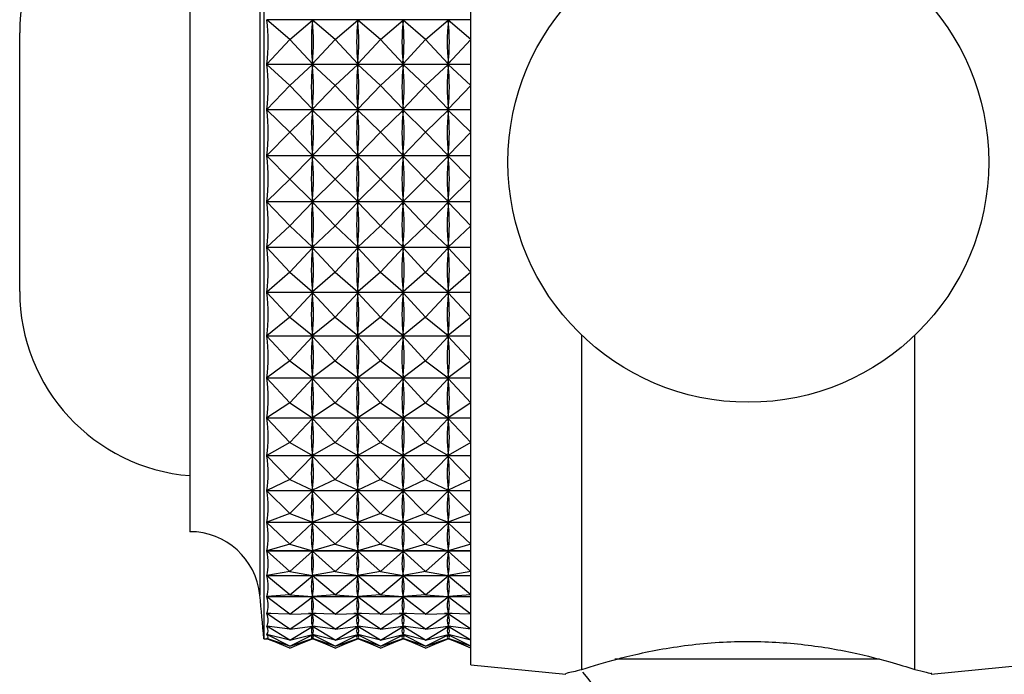
# Model space of a CAD drawing. Units: millimetres. Extents: x 10 to 1441, y 19 to 1042.
# Drawn here: x 68 to 95, y 556 to 573 of the extents above; entities that cross this region are included whole.
import ezdxf

# ---------------------------------------------------------------- set-up
doc = ezdxf.new("R2010")
doc.units = ezdxf.units.MM
doc.header["$LTSCALE"] = 5

msp = doc.modelspace()

# ---------------------------------------------------------------- linework, layer by layer
at = {"color": 7, "linetype": 'Continuous', "lineweight": 25}
for p, q in [((80.384, 555.945), (80.384, 583.145)), ((74.784, 582.445), (74.784, 556.645)), ((72.784, 579.545), (72.784, 559.545)), ((80.384, 573.392), (74.867, 573.392)), ((75.484, 572.861), (74.867, 573.392)), ((75.484, 572.861), (76.097, 573.388)), ((76.097, 573.388), (76.097, 573.345)), ((76.709, 572.861), (76.097, 573.388)), ((76.709, 572.861), (77.322, 573.388)), ((77.322, 573.388), (77.322, 573.345)), ((77.934, 572.861), (77.322, 573.388)), ((77.934, 572.861), (78.547, 573.388)), ((78.547, 573.388), (78.547, 573.345)), ((79.159, 572.861), (78.547, 573.388)), ((79.159, 572.861), (79.772, 573.388)), ((79.772, 573.388), (79.772, 573.345)), ((80.384, 572.861), (79.772, 573.388)), ((68.183, 572.315), (68.183, 573.045)), ((75.484, 572.861), (74.867, 572.197)), ((75.484, 572.861), (76.097, 572.202)), ((76.709, 572.861), (76.097, 572.202)), ((76.709, 572.861), (77.322, 572.202)), ((77.934, 572.861), (77.322, 572.202)), ((77.934, 572.861), (78.547, 572.202)), ((79.159, 572.861), (78.547, 572.202)), ((79.159, 572.861), (79.772, 572.202)), ((80.384, 572.861), (79.772, 572.202)), ((68.183, 566.045), (68.183, 572.315)), ((74.867, 572.197), (80.384, 572.197)), ((80.384, 572.186), (74.867, 572.186)), ((75.484, 571.618), (74.867, 572.186)), ((75.484, 571.618), (76.097, 572.181)), ((76.097, 572.246), (76.097, 572.202)), ((76.097, 572.181), (76.097, 572.137)), ((76.709, 571.618), (76.097, 572.181)), ((76.709, 571.618), (77.322, 572.181)), ((77.322, 572.246), (77.322, 572.202)), ((77.322, 572.181), (77.322, 572.137)), ((77.934, 571.618), (77.322, 572.181)), ((77.934, 571.618), (78.547, 572.181)), ((78.547, 572.246), (78.547, 572.202)), ((78.547, 572.181), (78.547, 572.137)), ((79.159, 571.618), (78.547, 572.181)), ((79.159, 571.618), (79.772, 572.181)), ((79.772, 572.246), (79.772, 572.202)), ((79.772, 572.181), (79.772, 572.137)), ((80.384, 571.618), (79.772, 572.181)), ((75.484, 571.618), (74.867, 570.966)), ((75.484, 571.618), (76.097, 570.972)), ((76.709, 571.618), (76.097, 570.972)), ((76.709, 571.618), (77.322, 570.972)), ((77.934, 571.618), (77.322, 570.972)), ((77.934, 571.618), (78.547, 570.972)), ((79.159, 571.618), (78.547, 570.972)), ((79.159, 571.618), (79.772, 570.972)), ((80.384, 571.618), (79.772, 570.972)), ((74.867, 570.966), (80.384, 570.966)), ((80.384, 570.955), (74.867, 570.955)), ((75.484, 570.355), (74.867, 570.955)), ((75.484, 570.355), (76.097, 570.95)), ((76.097, 571.016), (76.097, 570.972)), ((76.097, 570.95), (76.097, 570.905)), ((76.709, 570.355), (76.097, 570.95)), ((76.709, 570.355), (77.322, 570.95)), ((77.322, 571.016), (77.322, 570.972)), ((77.322, 570.95), (77.322, 570.905)), ((77.934, 570.355), (77.322, 570.95)), ((77.934, 570.355), (78.547, 570.95)), ((78.547, 571.016), (78.547, 570.972)), ((78.547, 570.95), (78.547, 570.905)), ((79.159, 570.355), (78.547, 570.95)), ((79.159, 570.355), (79.772, 570.95)), ((79.772, 571.016), (79.772, 570.972)), ((79.772, 570.95), (79.772, 570.905)), ((80.384, 570.355), (79.772, 570.95)), ((75.484, 570.355), (74.867, 569.722)), ((75.484, 570.355), (76.097, 569.727)), ((76.709, 570.355), (76.097, 569.727)), ((76.709, 570.355), (77.322, 569.727)), ((77.934, 570.355), (77.322, 569.727)), ((77.934, 570.355), (78.547, 569.727)), ((79.159, 570.355), (78.547, 569.727)), ((79.159, 570.355), (79.772, 569.727)), ((80.384, 570.355), (79.772, 569.727)), ((74.867, 569.722), (80.384, 569.722)), ((76.097, 569.772), (76.097, 569.727)), ((77.322, 569.772), (77.322, 569.727)), ((78.547, 569.772), (78.547, 569.727)), ((79.772, 569.772), (79.772, 569.727)), ((80.384, 569.711), (74.867, 569.711)), ((75.484, 569.084), (74.867, 569.711)), ((75.484, 569.084), (76.097, 569.706)), ((76.097, 569.706), (76.097, 569.661)), ((76.709, 569.084), (76.097, 569.706)), ((76.709, 569.084), (77.322, 569.706)), ((77.322, 569.706), (77.322, 569.661)), ((77.934, 569.084), (77.322, 569.706)), ((77.934, 569.084), (78.547, 569.706)), ((78.547, 569.706), (78.547, 569.661)), ((79.159, 569.084), (78.547, 569.706)), ((79.159, 569.084), (79.772, 569.706)), ((79.772, 569.706), (79.772, 569.661)), ((80.384, 569.084), (79.772, 569.706)), ((75.484, 569.084), (74.867, 568.476)), ((75.484, 569.084), (76.097, 568.481)), ((76.709, 569.084), (76.097, 568.481)), ((76.709, 569.084), (77.322, 568.481)), ((77.934, 569.084), (77.322, 568.481)), ((77.934, 569.084), (78.547, 568.481)), ((79.159, 569.084), (78.547, 568.481)), ((79.159, 569.084), (79.772, 568.481)), ((80.384, 569.084), (79.772, 568.481)), ((74.867, 568.476), (80.384, 568.476)), ((80.384, 568.465), (74.867, 568.465)), ((75.484, 567.818), (74.867, 568.465)), ((75.484, 567.818), (76.097, 568.46)), ((76.097, 568.526), (76.097, 568.481)), ((76.097, 568.46), (76.097, 568.415)), ((76.709, 567.818), (76.097, 568.46)), ((76.709, 567.818), (77.322, 568.46)), ((77.322, 568.526), (77.322, 568.481)), ((77.322, 568.46), (77.322, 568.415)), ((77.934, 567.818), (77.322, 568.46)), ((77.934, 567.818), (78.547, 568.46)), ((78.547, 568.526), (78.547, 568.481)), ((78.547, 568.46), (78.547, 568.415)), ((79.159, 567.818), (78.547, 568.46)), ((79.159, 567.818), (79.772, 568.46)), ((79.772, 568.526), (79.772, 568.481)), ((79.772, 568.46), (79.772, 568.415)), ((80.384, 567.818), (79.772, 568.46)), ((75.484, 567.818), (74.867, 567.24)), ((75.484, 567.818), (76.097, 567.245)), ((76.709, 567.818), (76.097, 567.245)), ((76.709, 567.818), (77.322, 567.245)), ((77.934, 567.818), (77.322, 567.245)), ((77.934, 567.818), (78.547, 567.245)), ((79.159, 567.818), (78.547, 567.245)), ((79.159, 567.818), (79.772, 567.245)), ((80.384, 567.818), (79.772, 567.245)), ((74.867, 567.24), (80.384, 567.24)), ((80.384, 567.23), (74.867, 567.23)), ((75.484, 566.568), (74.867, 567.23)), ((75.484, 566.568), (76.097, 567.224)), ((76.097, 567.29), (76.097, 567.245)), ((76.097, 567.224), (76.097, 567.18)), ((76.709, 566.568), (76.097, 567.224)), ((76.709, 566.568), (77.322, 567.224)), ((77.322, 567.29), (77.322, 567.245)), ((77.322, 567.224), (77.322, 567.18)), ((77.934, 566.568), (77.322, 567.224)), ((77.934, 566.568), (78.547, 567.224)), ((78.547, 567.29), (78.547, 567.245)), ((78.547, 567.224), (78.547, 567.18)), ((79.159, 566.568), (78.547, 567.224)), ((79.159, 566.568), (79.772, 567.224)), ((79.772, 567.29), (79.772, 567.245)), ((79.772, 567.224), (79.772, 567.18)), ((80.384, 566.568), (79.772, 567.224)), ((75.484, 566.568), (74.867, 566.026)), ((75.484, 566.568), (76.097, 566.031)), ((76.709, 566.568), (76.097, 566.031)), ((76.709, 566.568), (77.322, 566.031)), ((77.934, 566.568), (77.322, 566.031)), ((77.934, 566.568), (78.547, 566.031)), ((79.159, 566.568), (78.547, 566.031)), ((79.159, 566.568), (79.772, 566.031)), ((80.384, 566.568), (79.772, 566.031)), ((74.867, 566.026), (80.384, 566.026)), ((80.384, 566.016), (74.867, 566.016)), ((75.484, 565.346), (74.867, 566.016)), ((75.484, 565.346), (76.097, 566.01)), ((76.097, 566.074), (76.097, 566.031)), ((76.097, 566.01), (76.097, 565.967)), ((76.709, 565.346), (76.097, 566.01)), ((76.709, 565.346), (77.322, 566.01)), ((77.322, 566.074), (77.322, 566.031)), ((77.322, 566.01), (77.322, 565.967)), ((77.934, 565.346), (77.322, 566.01)), ((77.934, 565.346), (78.547, 566.01)), ((78.547, 566.074), (78.547, 566.031)), ((78.547, 566.01), (78.547, 565.967)), ((79.159, 565.346), (78.547, 566.01)), ((79.159, 565.346), (79.772, 566.01)), ((79.772, 566.074), (79.772, 566.031)), ((79.772, 566.01), (79.772, 565.967)), ((80.384, 565.346), (79.772, 566.01)), ((75.484, 565.346), (74.867, 564.845)), ((75.484, 565.346), (76.097, 564.849)), ((76.709, 565.346), (76.097, 564.849)), ((76.709, 565.346), (77.322, 564.849)), ((77.934, 565.346), (77.322, 564.849)), ((77.934, 565.346), (78.547, 564.849)), ((79.159, 565.346), (78.547, 564.849)), ((79.159, 565.346), (79.772, 564.849)), ((80.384, 565.346), (79.772, 564.849)), ((74.867, 564.845), (80.384, 564.845)), ((80.384, 564.835), (74.867, 564.835)), ((75.484, 564.163), (74.867, 564.835)), ((75.484, 564.163), (76.097, 564.829)), ((76.097, 564.891), (76.097, 564.849)), ((76.097, 564.829), (76.097, 564.788)), ((76.709, 564.163), (76.097, 564.829)), ((76.709, 564.163), (77.322, 564.829)), ((77.322, 564.891), (77.322, 564.849)), ((77.322, 564.829), (77.322, 564.788)), ((77.934, 564.163), (77.322, 564.829)), ((77.934, 564.163), (78.547, 564.829)), ((78.547, 564.891), (78.547, 564.849)), ((78.547, 564.829), (78.547, 564.788)), ((79.159, 564.163), (78.547, 564.829)), ((79.159, 564.163), (79.772, 564.829)), ((79.772, 564.891), (79.772, 564.849)), ((79.772, 564.829), (79.772, 564.788)), ((80.384, 564.163), (79.772, 564.829)), ((83.384, 555.817), (83.384, 564.855)), ((92.384, 555.817), (92.384, 564.855)), ((75.484, 564.163), (74.867, 563.707)), ((75.484, 564.163), (76.097, 563.711)), ((76.709, 564.163), (76.097, 563.711)), ((76.709, 564.163), (77.322, 563.711)), ((77.934, 564.163), (77.322, 563.711)), ((77.934, 564.163), (78.547, 563.711)), ((79.159, 564.163), (78.547, 563.711)), ((79.159, 564.163), (79.772, 563.711)), ((80.384, 564.163), (79.772, 563.711)), ((74.867, 563.707), (80.384, 563.707)), ((80.384, 563.698), (74.867, 563.698)), ((75.484, 563.03), (74.867, 563.698)), ((75.484, 563.03), (76.097, 563.692)), ((76.097, 563.752), (76.097, 563.711)), ((76.097, 563.692), (76.097, 563.653)), ((76.709, 563.03), (76.097, 563.692)), ((76.709, 563.03), (77.322, 563.692)), ((77.322, 563.752), (77.322, 563.711)), ((77.322, 563.692), (77.322, 563.653)), ((77.934, 563.03), (77.322, 563.692)), ((77.934, 563.03), (78.547, 563.692)), ((78.547, 563.752), (78.547, 563.711)), ((78.547, 563.692), (78.547, 563.653)), ((79.159, 563.03), (78.547, 563.692)), ((79.159, 563.03), (79.772, 563.692)), ((79.772, 563.752), (79.772, 563.711)), ((79.772, 563.692), (79.772, 563.653)), ((80.384, 563.03), (79.772, 563.692)), ((75.484, 563.03), (74.867, 562.624)), ((75.484, 563.03), (76.097, 562.628)), ((76.709, 563.03), (76.097, 562.628)), ((76.709, 563.03), (77.322, 562.628)), ((77.934, 563.03), (77.322, 562.628)), ((77.934, 563.03), (78.547, 562.628)), ((79.159, 563.03), (78.547, 562.628)), ((79.159, 563.03), (79.772, 562.628)), ((80.384, 563.03), (79.772, 562.628)), ((74.867, 562.624), (80.384, 562.624)), ((80.384, 562.615), (74.867, 562.615)), ((75.484, 561.958), (74.867, 562.615)), ((75.484, 561.958), (76.097, 562.609)), ((76.097, 562.667), (76.097, 562.628)), ((76.097, 562.609), (76.097, 562.573)), ((76.709, 561.958), (76.097, 562.609)), ((76.709, 561.958), (77.322, 562.609)), ((77.322, 562.667), (77.322, 562.628)), ((77.322, 562.609), (77.322, 562.573)), ((77.934, 561.958), (77.322, 562.609)), ((77.934, 561.958), (78.547, 562.609)), ((78.547, 562.667), (78.547, 562.628)), ((78.547, 562.609), (78.547, 562.573)), ((79.159, 561.958), (78.547, 562.609)), ((79.159, 561.958), (79.772, 562.609)), ((79.772, 562.667), (79.772, 562.628)), ((79.772, 562.609), (79.772, 562.573)), ((80.384, 561.958), (79.772, 562.609)), ((75.484, 561.958), (74.867, 561.606)), ((75.484, 561.958), (76.097, 561.609)), ((76.709, 561.958), (76.097, 561.609)), ((76.709, 561.958), (77.322, 561.609)), ((77.934, 561.958), (77.322, 561.609)), ((77.934, 561.958), (78.547, 561.609)), ((79.159, 561.958), (78.547, 561.609)), ((79.159, 561.958), (79.772, 561.609)), ((80.384, 561.958), (79.772, 561.609)), ((74.867, 561.606), (80.384, 561.606)), ((80.384, 561.597), (74.867, 561.597)), ((75.484, 560.956), (74.867, 561.597)), ((75.484, 560.956), (76.097, 561.592)), ((76.097, 561.645), (76.097, 561.609)), ((76.097, 561.592), (76.097, 561.558)), ((76.709, 560.956), (76.097, 561.592)), ((76.709, 560.956), (77.322, 561.592)), ((77.322, 561.645), (77.322, 561.609)), ((77.322, 561.592), (77.322, 561.558)), ((77.934, 560.956), (77.322, 561.592)), ((77.934, 560.956), (78.547, 561.592)), ((78.547, 561.645), (78.547, 561.609)), ((78.547, 561.592), (78.547, 561.558)), ((79.159, 560.956), (78.547, 561.592)), ((79.159, 560.956), (79.772, 561.592)), ((79.772, 561.645), (79.772, 561.609)), ((79.772, 561.592), (79.772, 561.558)), ((80.384, 560.956), (79.772, 561.592)), ((75.484, 560.956), (74.867, 560.662)), ((75.484, 560.956), (76.097, 560.664)), ((76.709, 560.956), (76.097, 560.664)), ((76.709, 560.956), (77.322, 560.664)), ((77.934, 560.956), (77.322, 560.664)), ((77.934, 560.956), (78.547, 560.664)), ((79.159, 560.956), (78.547, 560.664)), ((79.159, 560.956), (79.772, 560.664)), ((80.384, 560.956), (79.772, 560.664)), ((76.097, 560.698), (76.097, 560.664)), ((77.322, 560.698), (77.322, 560.664)), ((78.547, 560.698), (78.547, 560.664)), ((79.772, 560.698), (79.772, 560.664)), ((74.867, 560.662), (80.384, 560.662)), ((80.384, 560.654), (74.867, 560.654)), ((75.484, 560.036), (74.867, 560.654)), ((75.484, 560.036), (76.097, 560.648)), ((76.709, 560.036), (76.097, 560.648)), ((76.097, 560.648), (76.097, 560.617)), ((76.709, 560.036), (77.322, 560.648)), ((77.934, 560.036), (77.322, 560.648)), ((77.322, 560.648), (77.322, 560.617)), ((77.934, 560.036), (78.547, 560.648)), ((79.159, 560.036), (78.547, 560.648)), ((78.547, 560.648), (78.547, 560.617)), ((79.159, 560.036), (79.772, 560.648)), ((80.384, 560.036), (79.772, 560.648)), ((79.772, 560.648), (79.772, 560.617)), ((75.484, 560.036), (74.867, 559.8)), ((75.484, 560.036), (76.097, 559.802)), ((76.709, 560.036), (76.097, 559.802)), ((76.709, 560.036), (77.322, 559.802)), ((77.934, 560.036), (77.322, 559.802)), ((77.934, 560.036), (78.547, 559.802)), ((79.159, 560.036), (78.547, 559.802)), ((79.159, 560.036), (79.772, 559.802)), ((80.384, 560.036), (79.772, 559.802)), ((74.867, 559.8), (80.384, 559.8)), ((80.384, 559.793), (74.867, 559.793)), ((75.484, 559.203), (74.867, 559.793)), ((75.484, 559.203), (76.097, 559.788)), ((76.097, 559.833), (76.097, 559.802)), ((76.709, 559.203), (76.097, 559.788)), ((76.097, 559.788), (76.097, 559.76)), ((76.709, 559.203), (77.322, 559.788)), ((77.322, 559.833), (77.322, 559.802)), ((77.934, 559.203), (77.322, 559.788)), ((77.322, 559.788), (77.322, 559.76)), ((77.934, 559.203), (78.547, 559.788)), ((78.547, 559.833), (78.547, 559.802)), ((79.159, 559.203), (78.547, 559.788)), ((78.547, 559.788), (78.547, 559.76)), ((79.159, 559.203), (79.772, 559.788)), ((79.772, 559.833), (79.772, 559.802)), ((80.384, 559.203), (79.772, 559.788)), ((79.772, 559.788), (79.772, 559.76)), ((75.484, 559.203), (74.867, 559.03)), ((75.484, 559.203), (76.097, 559.031)), ((76.709, 559.203), (76.097, 559.031)), ((76.709, 559.203), (77.322, 559.031)), ((77.934, 559.203), (77.322, 559.031)), ((77.934, 559.203), (78.547, 559.031)), ((79.159, 559.203), (78.547, 559.031)), ((79.159, 559.203), (79.772, 559.031)), ((80.384, 559.203), (79.772, 559.031)), ((74.867, 559.03), (80.384, 559.03)), ((80.384, 559.024), (74.867, 559.024)), ((75.484, 558.468), (74.867, 559.024)), ((75.484, 558.468), (76.097, 559.019)), ((76.097, 559.059), (76.097, 559.031)), ((76.709, 558.468), (76.097, 559.019)), ((76.097, 559.019), (76.097, 558.995)), ((76.709, 558.468), (77.322, 559.019)), ((77.322, 559.059), (77.322, 559.031)), ((77.934, 558.468), (77.322, 559.019)), ((77.322, 559.019), (77.322, 558.995)), ((77.934, 558.468), (78.547, 559.019)), ((78.547, 559.059), (78.547, 559.031)), ((79.159, 558.468), (78.547, 559.019)), ((78.547, 559.019), (78.547, 558.995)), ((79.159, 558.468), (79.772, 559.019)), ((79.772, 559.059), (79.772, 559.031)), ((80.384, 558.468), (79.772, 559.019)), ((79.772, 559.019), (79.772, 558.995)), ((75.484, 558.468), (74.867, 558.358)), ((74.867, 558.358), (80.384, 558.358)), ((80.384, 558.352), (74.867, 558.352)), ((75.484, 557.835), (74.867, 558.352)), ((75.484, 558.468), (76.097, 558.359)), ((75.484, 557.835), (76.097, 558.348)), ((76.709, 558.468), (76.097, 558.359)), ((76.097, 558.383), (76.097, 558.359)), ((76.709, 557.835), (76.097, 558.348)), ((76.097, 558.348), (76.097, 558.328)), ((76.709, 558.468), (77.322, 558.359)), ((76.709, 557.835), (77.322, 558.348)), ((77.934, 558.468), (77.322, 558.359)), ((77.322, 558.383), (77.322, 558.359)), ((77.934, 557.835), (77.322, 558.348)), ((77.322, 558.348), (77.322, 558.328)), ((77.934, 558.468), (78.547, 558.359)), ((77.934, 557.835), (78.547, 558.348)), ((79.159, 558.468), (78.547, 558.359)), ((78.547, 558.383), (78.547, 558.359)), ((79.159, 557.835), (78.547, 558.348)), ((78.547, 558.348), (78.547, 558.328)), ((79.159, 558.468), (79.772, 558.359)), ((79.159, 557.835), (79.772, 558.348)), ((80.384, 558.468), (79.772, 558.359)), ((79.772, 558.383), (79.772, 558.359)), ((80.384, 557.835), (79.772, 558.348)), ((79.772, 558.348), (79.772, 558.328)), ((75.484, 557.835), (74.867, 557.79)), ((74.867, 557.79), (80.384, 557.79)), ((80.384, 557.786), (74.867, 557.786)), ((75.484, 557.313), (74.867, 557.786)), ((75.484, 557.835), (76.097, 557.79)), ((75.484, 557.313), (76.097, 557.782)), ((76.709, 557.835), (76.097, 557.79)), ((76.097, 557.811), (76.097, 557.79)), ((76.709, 557.313), (76.097, 557.782)), ((76.097, 557.782), (76.097, 557.765)), ((76.709, 557.835), (77.322, 557.79)), ((76.709, 557.313), (77.322, 557.782)), ((77.934, 557.835), (77.322, 557.79)), ((77.322, 557.811), (77.322, 557.79)), ((77.934, 557.313), (77.322, 557.782)), ((77.322, 557.782), (77.322, 557.765)), ((77.934, 557.835), (78.547, 557.79)), ((77.934, 557.313), (78.547, 557.782)), ((79.159, 557.835), (78.547, 557.79)), ((78.547, 557.811), (78.547, 557.79)), ((79.159, 557.313), (78.547, 557.782)), ((78.547, 557.782), (78.547, 557.765)), ((79.159, 557.835), (79.772, 557.79)), ((79.159, 557.313), (79.772, 557.782)), ((80.384, 557.835), (79.772, 557.79)), ((79.772, 557.811), (79.772, 557.79)), ((80.384, 557.313), (79.772, 557.782)), ((79.772, 557.782), (79.772, 557.765)), ((75.484, 557.313), (74.867, 557.332)), ((74.976, 557.329), (74.867, 557.329)), ((75.484, 556.904), (74.867, 557.329)), ((75.484, 557.313), (76.097, 557.332)), ((75.484, 556.904), (76.097, 557.325)), ((76.201, 557.329), (75.993, 557.329)), ((76.097, 557.348), (76.097, 557.332)), ((76.709, 557.313), (76.097, 557.332)), ((76.709, 556.904), (76.097, 557.325)), ((76.097, 557.325), (76.097, 557.313)), ((76.709, 557.313), (77.322, 557.332)), ((76.709, 556.904), (77.322, 557.325)), ((77.426, 557.329), (77.218, 557.329)), ((77.322, 557.348), (77.322, 557.332)), ((77.934, 557.313), (77.322, 557.332)), ((77.934, 556.904), (77.322, 557.325)), ((77.322, 557.325), (77.322, 557.313)), ((77.934, 557.313), (78.547, 557.332)), ((77.934, 556.904), (78.547, 557.325)), ((78.651, 557.329), (78.443, 557.329)), ((78.547, 557.348), (78.547, 557.332)), ((79.159, 557.313), (78.547, 557.332)), ((79.159, 556.904), (78.547, 557.325)), ((78.547, 557.325), (78.547, 557.313)), ((79.159, 557.313), (79.772, 557.332)), ((79.159, 556.904), (79.772, 557.325)), ((79.876, 557.329), (79.668, 557.329)), ((79.772, 557.348), (79.772, 557.332)), ((80.384, 557.313), (79.772, 557.332)), ((80.384, 556.904), (79.772, 557.325)), ((79.772, 557.325), (79.772, 557.313)), ((75.484, 556.904), (74.867, 556.988)), ((74.885, 556.986), (74.867, 556.986)), ((75.484, 556.613), (74.867, 556.986)), ((75.484, 556.904), (76.097, 556.988)), ((75.484, 556.613), (76.097, 556.983)), ((76.11, 556.986), (76.084, 556.986)), ((76.097, 557), (76.097, 556.988)), ((76.709, 556.904), (76.097, 556.988)), ((76.709, 556.613), (76.097, 556.983)), ((76.097, 556.983), (76.097, 556.974)), ((76.709, 556.904), (77.322, 556.988)), ((76.709, 556.613), (77.322, 556.983)), ((77.335, 556.986), (77.309, 556.986)), ((77.322, 557), (77.322, 556.988)), ((77.934, 556.904), (77.322, 556.988)), ((77.934, 556.613), (77.322, 556.983)), ((77.322, 556.983), (77.322, 556.974)), ((77.934, 556.904), (78.547, 556.988)), ((77.934, 556.613), (78.547, 556.983)), ((78.56, 556.986), (78.534, 556.986)), ((78.547, 557), (78.547, 556.988)), ((79.159, 556.904), (78.547, 556.988)), ((79.159, 556.613), (78.547, 556.983)), ((78.547, 556.983), (78.547, 556.974)), ((79.159, 556.904), (79.772, 556.988)), ((79.159, 556.613), (79.772, 556.983)), ((79.785, 556.986), (79.759, 556.986)), ((79.772, 557), (79.772, 556.988)), ((80.384, 556.904), (79.772, 556.988)), ((80.384, 556.613), (79.772, 556.983)), ((79.772, 556.983), (79.772, 556.974)), ((75.484, 556.613), (74.867, 556.762)), ((74.873, 556.76), (74.867, 556.76)), ((75.484, 556.443), (74.867, 556.76)), ((75.484, 556.613), (76.097, 556.76)), ((75.484, 556.443), (76.097, 556.757)), ((76.098, 556.76), (76.096, 556.76)), ((76.097, 556.768), (76.097, 556.76)), ((76.709, 556.613), (76.097, 556.76)), ((76.709, 556.443), (76.097, 556.757)), ((76.097, 556.757), (76.097, 556.754)), ((76.709, 556.613), (77.322, 556.76)), ((76.709, 556.443), (77.322, 556.757)), ((77.323, 556.76), (77.321, 556.76)), ((77.322, 556.768), (77.322, 556.76)), ((77.934, 556.613), (77.322, 556.76)), ((77.934, 556.443), (77.322, 556.757)), ((77.322, 556.757), (77.322, 556.754)), ((77.934, 556.613), (78.547, 556.76)), ((77.934, 556.443), (78.547, 556.757)), ((78.548, 556.76), (78.546, 556.76)), ((78.547, 556.768), (78.547, 556.76)), ((79.159, 556.613), (78.547, 556.76)), ((79.159, 556.443), (78.547, 556.757)), ((78.547, 556.757), (78.547, 556.754)), ((79.159, 556.613), (79.772, 556.76)), ((79.159, 556.443), (79.772, 556.757)), ((79.773, 556.76), (79.771, 556.76)), ((79.772, 556.768), (79.772, 556.76)), ((80.384, 556.613), (79.772, 556.76)), ((80.384, 556.443), (79.772, 556.757)), ((79.772, 556.757), (79.772, 556.754)), ((74.784, 556.645), (74.888, 556.645)), ((74.868, 556.654), (74.867, 556.654)), ((75.484, 556.443), (74.867, 556.654)), ((75.484, 556.396), (74.867, 556.654)), ((75.17, 556.527), (74.868, 556.645)), ((75.484, 556.443), (76.097, 556.652)), ((75.484, 556.396), (76.097, 556.652)), ((75.799, 556.527), (76.097, 556.644)), ((76.081, 556.645), (76.113, 556.645)), ((76.097, 556.656), (76.097, 556.652)), ((76.709, 556.443), (76.097, 556.652)), ((76.709, 556.396), (76.097, 556.652)), ((76.097, 556.645), (76.097, 556.644)), ((76.395, 556.527), (76.097, 556.644)), ((76.709, 556.443), (77.322, 556.652)), ((76.709, 556.396), (77.322, 556.652)), ((77.024, 556.527), (77.322, 556.644)), ((77.306, 556.645), (77.338, 556.645)), ((77.322, 556.656), (77.322, 556.652)), ((77.934, 556.443), (77.322, 556.652)), ((77.934, 556.396), (77.322, 556.652)), ((77.322, 556.645), (77.322, 556.644)), ((77.62, 556.527), (77.322, 556.644)), ((77.934, 556.443), (78.547, 556.652)), ((77.934, 556.396), (78.547, 556.652)), ((78.249, 556.527), (78.547, 556.644)), ((78.531, 556.645), (78.563, 556.645)), ((78.547, 556.656), (78.547, 556.652)), ((79.159, 556.443), (78.547, 556.652)), ((79.159, 556.396), (78.547, 556.652)), ((78.547, 556.645), (78.547, 556.644)), ((78.845, 556.527), (78.547, 556.644)), ((79.159, 556.443), (79.772, 556.652)), ((79.159, 556.396), (79.772, 556.652)), ((79.474, 556.527), (79.772, 556.644)), ((79.756, 556.645), (79.788, 556.645)), ((79.772, 556.656), (79.772, 556.652)), ((80.384, 556.443), (79.772, 556.652)), ((80.384, 556.396), (79.772, 556.652)), ((79.772, 556.645), (79.772, 556.644)), ((80.07, 556.527), (79.772, 556.644)), ((80.384, 555.945), (82.946, 555.689)), ((92.823, 555.689), (95.384, 555.945))]:
    msp.add_line(p, q, dxfattribs=at)
at = {"color": 8, "linetype": 'Continuous', "lineweight": 25}
for p, q in [((74.675, 581.26), (74.675, 557.83)), ((91.432, 556.099), (84.272, 556.099))]:
    msp.add_line(p, q, dxfattribs=at)
at = {"color": 7, "linetype": 'Continuous', "lineweight": 25}
msp.add_circle((87.884, 569.545), 6.5, dxfattribs=at)
for centre, radius, start, end in [((73.183, 573.045), 5, 94.5688, 180), ((73.183, 566.045), 5, 180, 265.4312), ((72.784, 557.645), 1.9, 5.5962, 90), ((-25.329, 548.031), 100.483, 4.91752, 5.59624), ((80.161, 552.856), 4.344, 311.9847, 41.6657)]:
    msp.add_arc(centre, radius, start, end, dxfattribs=at)
for centre, major_axis, ratio, start_param, end_param in [((44.801, 569.545), (30.057, 3.912), 0.408965, 6.182089, 6.277921), ((106.168, 569.545), (30.057, -3.912), 0.408965, 3.150747, 3.238799), ((46.026, 569.545), (30.057, 3.912), 0.408965, 6.185979, 6.274031), ((107.393, 569.545), (30.057, -3.912), 0.408965, 3.150747, 3.238799), ((47.251, 569.545), (30.057, 3.912), 0.408965, 6.185979, 6.274031), ((108.618, 569.545), (30.057, -3.912), 0.408965, 3.150747, 3.238799), ((48.476, 569.545), (30.057, 3.912), 0.408965, 6.185979, 6.274031), ((109.843, 569.545), (30.057, -3.912), 0.408965, 3.150747, 3.238799), ((49.701, 569.545), (30.057, 3.912), 0.408965, 6.185979, 6.274031), ((44.801, 569.545), (30.082, 2.473), 0.420877, 6.20069, 6.296522), ((106.168, 569.545), (30.082, -2.473), 0.420877, 3.132146, 3.220198), ((46.026, 569.545), (30.082, 2.473), 0.420877, 6.20458, 6.292632), ((107.393, 569.545), (30.082, -2.473), 0.420877, 3.132146, 3.220198), ((47.251, 569.545), (30.082, 2.473), 0.420877, 6.20458, 6.292632), ((108.618, 569.545), (30.082, -2.473), 0.420877, 3.132146, 3.220198), ((48.476, 569.545), (30.082, 2.473), 0.420877, 6.20458, 6.292632), ((109.843, 569.545), (30.082, -2.473), 0.420877, 3.132146, 3.220198), ((49.701, 569.545), (30.082, 2.473), 0.420877, 6.20458, 6.292632), ((44.801, 569.545), (30.097, 0.972), 0.427394, 6.221467, 6.317299), ((106.168, 569.545), (30.097, -0.972), 0.427394, 3.111369, 3.199421), ((46.026, 569.545), (30.097, 0.972), 0.427394, 6.225357, 6.313409), ((107.393, 569.545), (30.097, -0.972), 0.427394, 3.111369, 3.199421), ((47.251, 569.545), (30.097, 0.972), 0.427394, 6.225357, 6.313409), ((108.618, 569.545), (30.097, -0.972), 0.427394, 3.111369, 3.199421), ((48.476, 569.545), (30.097, 0.972), 0.427394, 6.225357, 6.313409), ((109.843, 569.545), (30.097, -0.972), 0.427394, 3.111369, 3.199421), ((49.701, 569.545), (30.097, 0.972), 0.427394, 6.225357, 6.313409), ((44.801, 569.545), (30.099, -0.553), 0.42819, 6.243143, 6.338975), ((106.168, 569.545), (30.099, 0.553), 0.42819, 3.089693, 3.177745), ((46.026, 569.545), (30.099, -0.553), 0.42819, 6.247033, 6.335085), ((107.393, 569.545), (30.099, 0.553), 0.42819, 3.089693, 3.177745), ((47.251, 569.545), (30.099, -0.553), 0.42819, 6.247033, 6.335085), ((108.618, 569.545), (30.099, 0.553), 0.42819, 3.089693, 3.177745), ((48.476, 569.545), (30.099, -0.553), 0.42819, 6.247033, 6.335085), ((109.843, 569.545), (30.099, 0.553), 0.42819, 3.089693, 3.177745), ((49.701, 569.545), (30.099, -0.553), 0.42819, 6.247033, 6.335085), ((44.801, 569.545), (30.087, -2.065), 0.423225, 6.264304, 6.360136), ((106.168, 569.545), (30.087, 2.065), 0.423225, 3.068532, 3.156584), ((46.026, 569.545), (30.087, -2.065), 0.423225, 6.268194, 6.356246), ((107.393, 569.545), (30.087, 2.065), 0.423225, 3.068532, 3.156584), ((47.251, 569.545), (30.087, -2.065), 0.423225, 6.268194, 6.356246), ((108.618, 569.545), (30.087, 2.065), 0.423225, 3.068532, 3.156584), ((48.476, 569.545), (30.087, -2.065), 0.423225, 6.268194, 6.356246), ((109.843, 569.545), (30.087, 2.065), 0.423225, 3.068532, 3.156584), ((49.701, 569.545), (30.087, -2.065), 0.423225, 6.268194, 6.356246), ((44.801, 569.545), (30.065, -3.524), 0.412749, 0.00043, 0.096262), ((106.168, 569.545), (30.065, 3.524), 0.412749, 3.04922, 3.137272), ((46.026, 569.545), (30.065, -3.524), 0.412749, 0.00432, 0.092372), ((107.393, 569.545), (30.065, 3.524), 0.412749, 3.04922, 3.137272), ((47.251, 569.545), (30.065, -3.524), 0.412749, 0.00432, 0.092372), ((108.618, 569.545), (30.065, 3.524), 0.412749, 3.04922, 3.137272), ((48.476, 569.545), (30.065, -3.524), 0.412749, 0.00432, 0.092372), ((109.843, 569.545), (30.065, 3.524), 0.412749, 3.04922, 3.137272), ((49.701, 569.545), (30.065, -3.524), 0.412749, 0.00432, 0.092372), ((44.801, 569.545), (30.037, -4.902), 0.397258, 0.016822, 0.112655), ((106.168, 569.545), (30.037, 4.902), 0.397258, 3.032828, 3.12088), ((46.026, 569.545), (30.037, -4.902), 0.397258, 0.020712, 0.108765), ((107.393, 569.545), (30.037, 4.902), 0.397258, 3.032828, 3.12088), ((47.251, 569.545), (30.037, -4.902), 0.397258, 0.020712, 0.108765), ((108.618, 569.545), (30.037, 4.902), 0.397258, 3.032828, 3.12088), ((48.476, 569.545), (30.037, -4.902), 0.397258, 0.020712, 0.108765), ((109.843, 569.545), (30.037, 4.902), 0.397258, 3.032828, 3.12088), ((49.701, 569.545), (30.037, -4.902), 0.397258, 0.020712, 0.108765), ((44.801, 569.545), (30.01, -6.176), 0.377402, 0.029594, 0.125426), ((106.168, 569.545), (30.01, 6.176), 0.377402, 3.020057, 3.108109), ((46.026, 569.545), (30.01, -6.176), 0.377402, 0.033484, 0.121536), ((107.393, 569.545), (30.01, 6.176), 0.377402, 3.020057, 3.108109), ((47.251, 569.545), (30.01, -6.176), 0.377402, 0.033484, 0.121536), ((108.618, 569.545), (30.01, 6.176), 0.377402, 3.020057, 3.108109), ((48.476, 569.545), (30.01, -6.176), 0.377402, 0.033484, 0.121536), ((109.843, 569.545), (30.01, 6.176), 0.377402, 3.020057, 3.108109), ((49.701, 569.545), (30.01, -6.176), 0.377402, 0.033484, 0.121536), ((44.801, 569.545), (29.988, -7.334), 0.353892, 0.038417, 0.134249), ((106.168, 569.545), (29.988, 7.334), 0.353892, 3.011234, 3.099286), ((46.026, 569.545), (29.988, -7.334), 0.353892, 0.042307, 0.130359), ((107.393, 569.545), (29.988, 7.334), 0.353892, 3.011234, 3.099286), ((47.251, 569.545), (29.988, -7.334), 0.353892, 0.042307, 0.130359), ((108.618, 569.545), (29.988, 7.334), 0.353892, 3.011234, 3.099286), ((48.476, 569.545), (29.988, -7.334), 0.353892, 0.042307, 0.130359), ((109.843, 569.545), (29.988, 7.334), 0.353892, 3.011234, 3.099286), ((49.701, 569.545), (29.988, -7.334), 0.353892, 0.042307, 0.130359), ((44.801, 569.545), (29.975, -8.372), 0.327425, 0.043276, 0.139109), ((106.168, 569.545), (29.975, 8.372), 0.327425, 3.006374, 3.094426), ((46.026, 569.545), (29.975, -8.372), 0.327425, 0.047166, 0.135219), ((107.393, 569.545), (29.975, 8.372), 0.327425, 3.006374, 3.094426), ((47.251, 569.545), (29.975, -8.372), 0.327425, 0.047166, 0.135219), ((108.618, 569.545), (29.975, 8.372), 0.327425, 3.006374, 3.094426), ((48.476, 569.545), (29.975, -8.372), 0.327425, 0.047166, 0.135219), ((109.843, 569.545), (29.975, 8.372), 0.327425, 3.006374, 3.094426), ((49.701, 569.545), (29.975, -8.372), 0.327425, 0.047166, 0.135219), ((44.801, 569.545), (29.972, -9.29), 0.29863, 0.04438, 0.140213), ((106.168, 569.545), (29.972, 9.29), 0.29863, 3.00527, 3.093322), ((46.026, 569.545), (29.972, -9.29), 0.29863, 0.04827, 0.136323), ((107.393, 569.545), (29.972, 9.29), 0.29863, 3.00527, 3.093322), ((47.251, 569.545), (29.972, -9.29), 0.29863, 0.04827, 0.136323), ((108.618, 569.545), (29.972, 9.29), 0.29863, 3.00527, 3.093322), ((48.476, 569.545), (29.972, -9.29), 0.29863, 0.04827, 0.136323), ((109.843, 569.545), (29.972, 9.29), 0.29863, 3.00527, 3.093322), ((49.701, 569.545), (29.972, -9.29), 0.29863, 0.04827, 0.136323), ((44.801, 569.545), (29.978, -10.092), 0.268043, 0.042072, 0.137904), ((106.168, 569.545), (29.978, 10.092), 0.268043, 3.007578, 3.09563), ((46.026, 569.545), (29.978, -10.092), 0.268043, 0.045962, 0.134015), ((107.393, 569.545), (29.978, 10.092), 0.268043, 3.007578, 3.09563), ((47.251, 569.545), (29.978, -10.092), 0.268043, 0.045962, 0.134015), ((108.618, 569.545), (29.978, 10.092), 0.268043, 3.007578, 3.09563), ((48.476, 569.545), (29.978, -10.092), 0.268043, 0.045962, 0.134015), ((109.843, 569.545), (29.978, 10.092), 0.268043, 3.007578, 3.09563), ((49.701, 569.545), (29.978, -10.092), 0.268043, 0.045962, 0.134015), ((44.801, 569.545), (29.992, -10.783), 0.236104, 0.036764, 0.132596), ((106.168, 569.545), (29.992, 10.783), 0.236104, 3.012886, 3.100938), ((46.026, 569.545), (29.992, -10.783), 0.236104, 0.040654, 0.128706), ((107.393, 569.545), (29.992, 10.783), 0.236104, 3.012886, 3.100938), ((47.251, 569.545), (29.992, -10.783), 0.236104, 0.040654, 0.128706), ((108.618, 569.545), (29.992, 10.783), 0.236104, 3.012886, 3.100938), ((48.476, 569.545), (29.992, -10.783), 0.236104, 0.040654, 0.128706), ((109.843, 569.545), (29.992, 10.783), 0.236104, 3.012886, 3.100938), ((49.701, 569.545), (29.992, -10.783), 0.236104, 0.040654, 0.128706), ((44.801, 569.545), (30.011, -11.368), 0.203165, 0.02889, 0.124722), ((106.168, 569.545), (30.011, 11.368), 0.203165, 3.02076, 3.108812), ((46.026, 569.545), (30.011, -11.368), 0.203165, 0.03278, 0.120833), ((107.393, 569.545), (30.011, 11.368), 0.203165, 3.02076, 3.108812), ((47.251, 569.545), (30.011, -11.368), 0.203165, 0.03278, 0.120833), ((108.618, 569.545), (30.011, 11.368), 0.203165, 3.02076, 3.108812), ((48.476, 569.545), (30.011, -11.368), 0.203165, 0.03278, 0.120833), ((109.843, 569.545), (30.011, 11.368), 0.203165, 3.02076, 3.108812), ((49.701, 569.545), (30.011, -11.368), 0.203165, 0.03278, 0.120833), ((44.801, 569.545), (30.033, -11.853), 0.169498, 0.01888, 0.114712), ((106.168, 569.545), (30.033, 11.853), 0.169498, 3.03077, 3.118822), ((46.026, 569.545), (30.033, -11.853), 0.169498, 0.02277, 0.110823), ((107.393, 569.545), (30.033, 11.853), 0.169498, 3.03077, 3.118822), ((47.251, 569.545), (30.033, -11.853), 0.169498, 0.02277, 0.110823), ((108.618, 569.545), (30.033, 11.853), 0.169498, 3.03077, 3.118822), ((48.476, 569.545), (30.033, -11.853), 0.169498, 0.02277, 0.110823), ((109.843, 569.545), (30.033, 11.853), 0.169498, 3.03077, 3.118822), ((49.701, 569.545), (30.033, -11.853), 0.169498, 0.02277, 0.110823), ((44.801, 569.545), (30.054, -12.242), 0.135311, 0.007145, 0.102977), ((106.168, 569.545), (30.054, 12.242), 0.135311, 3.042505, 3.130558), ((46.026, 569.545), (30.054, -12.242), 0.135311, 0.011035, 0.099087), ((107.393, 569.545), (30.054, 12.242), 0.135311, 3.042505, 3.130558), ((47.251, 569.545), (30.054, -12.242), 0.135311, 0.011035, 0.099087), ((108.618, 569.545), (30.054, 12.242), 0.135311, 3.042505, 3.130558), ((48.476, 569.545), (30.054, -12.242), 0.135311, 0.011035, 0.099087), ((109.843, 569.545), (30.054, 12.242), 0.135311, 3.042505, 3.130558), ((49.701, 569.545), (30.054, -12.242), 0.135311, 0.011035, 0.099087), ((44.801, 569.545), (30.073, -12.539), 0.100764, 6.277258, 6.37309), ((106.168, 569.545), (30.073, 12.539), 0.100764, 3.055578, 3.14363), ((46.026, 569.545), (30.073, -12.539), 0.100764, 6.281148, 6.3692), ((107.393, 569.545), (30.073, 12.539), 0.100764, 3.055578, 3.14363), ((47.251, 569.545), (30.073, -12.539), 0.100764, 6.281148, 6.3692), ((108.618, 569.545), (30.073, 12.539), 0.100764, 3.055578, 3.14363), ((48.476, 569.545), (30.073, -12.539), 0.100764, 6.281148, 6.3692), ((109.843, 569.545), (30.073, 12.539), 0.100764, 3.055578, 3.14363), ((49.701, 569.545), (30.073, -12.539), 0.100764, 6.281148, 6.3692), ((44.801, 569.545), (30.088, -12.746), 0.065979, 6.263213, 6.359045), ((106.168, 569.545), (30.088, 12.746), 0.065979, 3.069623, 3.157675), ((46.026, 569.545), (30.088, -12.746), 0.065979, 6.267103, 6.355155), ((107.393, 569.545), (30.088, 12.746), 0.065979, 3.069623, 3.157675), ((47.251, 569.545), (30.088, -12.746), 0.065979, 6.267103, 6.355155), ((108.618, 569.545), (30.088, 12.746), 0.065979, 3.069623, 3.157675), ((48.476, 569.545), (30.088, -12.746), 0.065979, 6.267103, 6.355155), ((109.843, 569.545), (30.088, 12.746), 0.065979, 3.069623, 3.157675), ((49.701, 569.545), (30.088, -12.746), 0.065979, 6.267103, 6.355155), ((44.801, 569.545), (30.097, -12.866), 0.031052, 6.248543, 6.344375), ((106.168, 569.545), (30.097, 12.866), 0.031052, 3.084293, 3.172345), ((106.168, 569.545), (30.099, 12.894), 0.01356, 3.091758, 3.129963), ((46.026, 569.545), (30.097, -12.866), 0.031052, 6.252433, 6.340485), ((46.026, 569.545), (30.099, -12.894), 0.01356, 0.011629, 0.049835), ((107.393, 569.545), (30.097, 12.866), 0.031052, 3.084293, 3.172345), ((47.251, 569.545), (30.097, -12.866), 0.031052, 6.252433, 6.340485), ((108.618, 569.545), (30.097, 12.866), 0.031052, 3.084293, 3.172345), ((48.476, 569.545), (30.097, -12.866), 0.031052, 6.252433, 6.340485), ((109.843, 569.545), (30.097, 12.866), 0.031052, 3.084293, 3.172345), ((49.701, 569.545), (30.097, -12.866), 0.031052, 6.252433, 6.340485)]:
    msp.add_ellipse(centre, major_axis=major_axis, ratio=ratio, start_param=start_param, end_param=end_param, dxfattribs=at)
for points, knots in [([(83.384, 555.817), (83.683, 555.912), (84.281, 556.101), (85.723, 556.428), (87.367, 556.602), (89.037, 556.556), (90.534, 556.331), (91.692, 556.038), (92.175, 555.884), (92.384, 555.817)], [0, 0, 0, 0, 0.152811, 0.305552, 0.458106, 0.601643, 0.741339, 0.887817, 1, 1, 1, 1]), ([(82.948, 555.711), (82.941, 555.71), (82.925, 555.707), (83.223, 555.778), (83.384, 555.817)], [0, 0, 0, 0, 0.460678, 1, 1, 1, 1]), ([(92.384, 555.817), (92.604, 555.764), (92.904, 555.691), (92.839, 555.707), (92.821, 555.711)], [0, 0, 0, 0, 0.729941, 1, 1, 1, 1])]:
    msp.add_open_spline(points, degree=3, knots=knots, dxfattribs=at)

doc.saveas('drawing.dxf')
